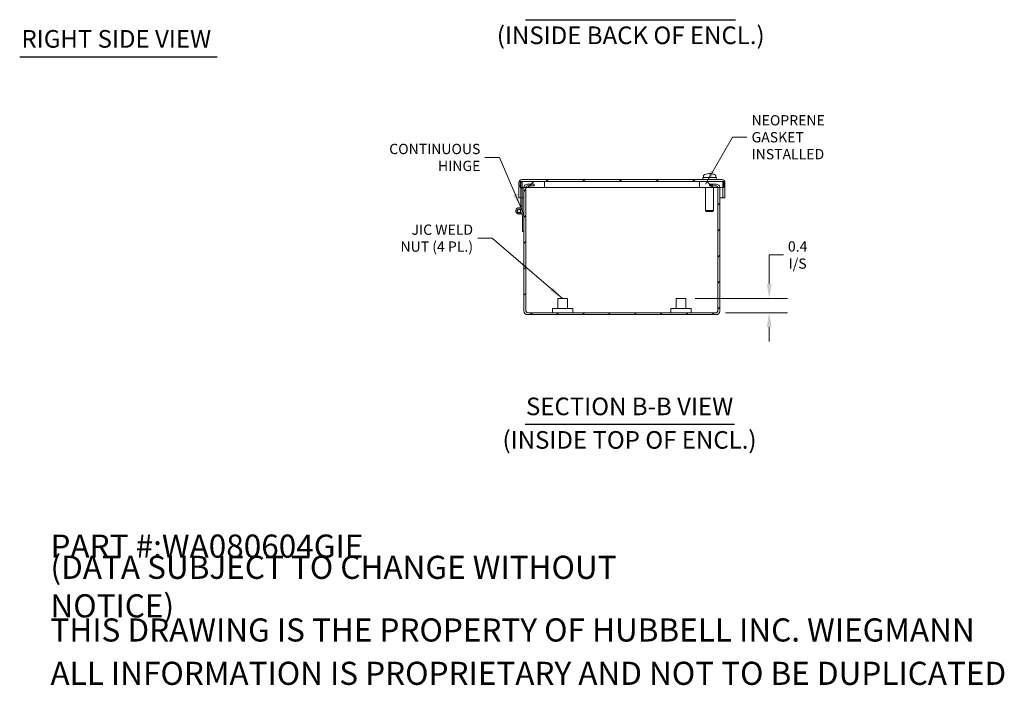
# Model space of a CAD drawing. Units: inches. Extents: x 2.7 to 73, y 1.4 to 45.4.
# Drawn here: x 34.5 to 64.7, y 1.4 to 21.8 of the extents above; entities that cross this region are included whole.
import ezdxf

# ---------------------------------------------------------------- set-up
doc = ezdxf.new("R2010")
doc.units = ezdxf.units.IN
doc.header["$LTSCALE"] = 4.5
doc.header["$MEASUREMENT"] = 0
for name, color, linetype, lineweight in [('Dimension (ANSI)', 7, 'Continuous', 5), ('Hatch (ANSI)', 7, 'Continuous', 5), ('Symbol (ANSI)', 7, 'Continuous', 5), ('Visible (ANSI)', 7, 'Continuous', 5)]:
    doc.layers.add(name, color=color, linetype=linetype, lineweight=lineweight)
doc.styles.add('DEFAULT-ANSI', font='tahoma.ttf')
doc.styles.add('Note Text (ANSI)', font='tahoma.ttf')
doc.styles.add('ROMANS', font='tahoma.ttf')
doc.styles.add('Text Style168', font='tahoma.ttf')
doc.dimstyles.new('Default (ANSI)', dxfattribs={"dimscale": 4.5, "dimtxt": 0.07, "dimasz": 0.098425, "dimexe": 0.125, "dimexo": 0.0625, "dimgap": 0.031496, "dimtad": 0, "dimtih": 1, "dimtoh": 1, "dimrnd": 1e-08, "dimzin": 0, "dimdsep": 46, "dimtxsty": 'ROMANS', "dimcen": 0.09, "dimdle": 0.393701, "dimclrd": 256, "dimclre": 256, "dimclrt": 256, "dimadec": 0, "dimazin": 0, "dimtfac": 1.428571, "dimtofl": 0, "dimtmove": 0, "dimatfit": 3, "dimfxl": 1, "dimtolj": 1, "dimtzin": 0, "dimlwd": -1, "dimlwe": -1, "dimarcsym": 0})
doc.dimstyles.new('Default (ANSI)$7', dxfattribs={"dimscale": 4.5, "dimtxt": 0.07, "dimasz": 0.098425, "dimexe": 0.125, "dimexo": 0.0625, "dimgap": 0.031496, "dimtad": 0, "dimtih": 1, "dimtoh": 1, "dimrnd": 1e-08, "dimzin": 0, "dimdsep": 46, "dimtxsty": 'ROMANS', "dimcen": 0.09, "dimdle": 0.393701, "dimclrd": 256, "dimclre": 256, "dimclrt": 256, "dimadec": 0, "dimazin": 0, "dimtfac": 1.428571, "dimtofl": 0, "dimtmove": 0, "dimatfit": 3, "dimfxl": 1, "dimtolj": 1, "dimtzin": 0, "dimlwd": -1, "dimlwe": -1, "dimarcsym": 0})

# ---------------------------------------------------------------- blocks, each defined once
blk = doc.blocks.new('*D13')
at = {"layer": 'Defpoints', "color": 0, "transparency": 16777216}
for p in [(54.91, 13.257), (57.464, 13.257), (55.841, 12.82)]:
    blk.add_point(p, dxfattribs=at)
at = {"layer": 'Dimension (ANSI)', "transparency": 16777216}
for p, q in [((57.464, 13.7), (57.464, 14.588)), ((57.464, 14.588), (57.907, 14.588)), ((55.191, 13.257), (58.027, 13.257)), ((56.122, 12.82), (58.027, 12.82)), ((57.464, 12.377), (57.464, 11.934))]:
    blk.add_line(p, q, dxfattribs=at)
for points in [[(57.39, 13.7), (57.538, 13.7), (57.464, 13.257)], [(57.39, 12.377), (57.538, 12.377), (57.464, 12.82)]]:
    blk.add_solid(points, dxfattribs=at)
at = {"layer": 'Dimension (ANSI)', "transparency": 16777216, "insert": (58.337, 14.588), "char_height": 0.315, "attachment_point": 5, "style": 'ROMANS'}
blk.add_mtext('\\A1;0.4\\PI/S', dxfattribs=at)

msp = doc.modelspace()

# ---------------------------------------------------------------- hatches: boundary and pattern name
at = {"layer": 'Hatch (ANSI)'}
h = msp.add_hatch(dxfattribs=at)
h.set_pattern_fill('ANSI31', color=256, scale=4.5, angle=105, style=0)
edge = h.paths.add_edge_path()
edge.add_ellipse((56.017, 16.808), major_axis=(0.0313, 0), ratio=1, start_angle=0, end_angle=90)
edge.add_line((56.017, 16.839), (55.326, 16.839))
edge.add_line((55.326, 16.839), (50.576, 16.839))
edge.add_line((50.576, 16.839), (49.885, 16.839))
edge.add_ellipse((49.885, 16.808), major_axis=(0, 0.0312), ratio=1, start_angle=0, end_angle=90)
edge.add_line((49.853, 16.808), (49.853, 16.651))
edge.add_line((49.853, 16.651), (49.853, 16.335))
edge.add_line((49.853, 16.335), (49.794, 16.335))
edge.add_line((49.794, 16.335), (49.794, 16.808))
edge.add_ellipse((49.885, 16.808), major_axis=(-0.0903, 0), ratio=1, start_angle=270, end_angle=360, ccw=False)
edge.add_line((49.885, 16.898), (56.017, 16.898))
edge.add_ellipse((56.017, 16.808), major_axis=(0, 0.0902), ratio=1, start_angle=270, end_angle=360, ccw=False)
edge.add_line((56.107, 16.808), (56.107, 16.335))
edge.add_line((56.107, 16.335), (56.048, 16.335))
edge.add_line((56.048, 16.335), (56.048, 16.651))
edge.add_line((56.048, 16.651), (56.048, 16.808))
h = msp.add_hatch(dxfattribs=at)
h.set_pattern_fill('ANSI31', color=256, scale=4.5, style=0)
h.paths.add_polyline_path([(49.826, 16.839), (49.826, 16.651), (49.853, 16.651), (49.895, 16.651), (49.947, 16.651), (50.006, 16.651), (50.576, 16.651), (50.576, 16.839), (49.885, 16.839)])
h = msp.add_hatch(dxfattribs=at)
h.set_pattern_fill('ANSI31', color=256, scale=4.5, angle=15, style=0)
h.paths.add_polyline_path([(49.853, 16.078), (49.895, 16.078), (49.895, 16.651), (49.895, 16.808), (49.853, 16.808), (49.853, 16.651), (49.853, 16.335)])
h = msp.add_hatch(dxfattribs=at)
h.set_pattern_fill('ANSI31', color=256, scale=4.5, style=0)
edge = h.paths.add_edge_path()
edge.add_line((50.053, 16.702), (50.26, 16.702))
edge.add_line((50.26, 16.702), (50.26, 16.761))
edge.add_line((50.26, 16.761), (50.053, 16.761))
edge.add_ellipse((50.053, 16.655), major_axis=(-0.106, 0), ratio=1, start_angle=270, end_angle=360)
edge.add_line((49.947, 16.655), (49.947, 16.651))
edge.add_line((49.947, 16.651), (49.947, 15.778))
edge.add_line((49.947, 15.778), (49.947, 15.308))
edge.add_line((49.947, 15.308), (49.947, 12.867))
edge.add_ellipse((50.053, 12.867), major_axis=(0, -0.106), ratio=1, start_angle=270, end_angle=360)
edge.add_line((50.053, 12.761), (55.841, 12.761))
edge.add_ellipse((55.841, 12.867), major_axis=(0.106, 0), ratio=1, start_angle=270, end_angle=360)
edge.add_line((55.947, 12.867), (55.947, 16.651))
edge.add_line((55.947, 16.651), (55.947, 16.655))
edge.add_ellipse((55.841, 16.655), major_axis=(0, 0.106), ratio=1, start_angle=270, end_angle=360)
edge.add_line((55.841, 16.761), (55.635, 16.761))
edge.add_line((55.635, 16.761), (55.635, 16.702))
edge.add_line((55.635, 16.702), (55.841, 16.702))
edge.add_ellipse((55.841, 16.655), major_axis=(0.0469, 0), ratio=1, start_angle=0, end_angle=90, ccw=False)
edge.add_line((55.888, 16.655), (55.888, 16.651))
edge.add_line((55.888, 16.651), (55.888, 12.867))
edge.add_ellipse((55.841, 12.867), major_axis=(0, -0.0469), ratio=1, start_angle=0, end_angle=90, ccw=False)
edge.add_line((55.841, 12.82), (50.053, 12.82))
edge.add_ellipse((50.053, 12.867), major_axis=(-0.0469, 0), ratio=1, start_angle=0, end_angle=90, ccw=False)
edge.add_line((50.006, 12.867), (50.006, 16.651))
edge.add_line((50.006, 16.651), (50.006, 16.655))
edge.add_ellipse((50.053, 16.655), major_axis=(0, 0.0469), ratio=1, start_angle=0, end_angle=90, ccw=False)
h = msp.add_hatch(dxfattribs=at)
h.set_pattern_fill('ANSI31', color=256, scale=4.5, angle=90, style=0)
h.paths.add_polyline_path([(56.076, 16.651), (56.076, 16.839), (56.017, 16.839), (55.326, 16.839), (55.326, 16.651), (55.888, 16.651), (55.947, 16.651), (56.048, 16.651)])
h = msp.add_hatch(dxfattribs=at)
h.set_pattern_fill('ANSI31', color=256, scale=4.5, angle=-15, style=0)
edge = h.paths.add_edge_path()
edge.add_line((49.947, 15.778), (49.891, 15.966))
edge.add_ellipse((49.795, 15.938), major_axis=(-0.0285, 0.0959), ratio=1, start_angle=270, end_angle=216.8182)
edge.add_line((49.875, 15.878), (49.905, 15.778))
edge.add_line((49.905, 15.778), (49.905, 15.308))
edge.add_line((49.905, 15.308), (49.947, 15.308))
edge.add_line((49.947, 15.308), (49.947, 15.778))
edge = h.paths.add_edge_path(flags=0)
edge.add_ellipse((49.795, 15.938), major_axis=(0, 0.0582), ratio=1, start_angle=0, end_angle=360)
h = msp.add_hatch(dxfattribs=at)
h.set_pattern_fill('ANSI31', color=256, scale=4.5, angle=75, style=0)
edge = h.paths.add_edge_path()
edge.add_ellipse((49.795, 15.938), major_axis=(0.0498, -0.0046), ratio=1, start_angle=0, end_angle=360)

# ---------------------------------------------------------------- linework, layer by layer
at = {"layer": 'Symbol (ANSI)', "lineweight": 30}
for p, q in [((49.997, 21.797), (56.435, 21.797)), ((34.49, 20.66), (40.54, 20.66)), ((49.981, 9.4), (56.405, 9.4))]:
    msp.add_line(p, q, dxfattribs=at)
at = {"layer": 'Visible (ANSI)'}
for p, q in [((55.846, 16.96), (55.431, 16.96)), ((55.433, 16.898), (55.431, 16.96)), ((55.451, 16.97), (55.451, 17.029)), ((55.453, 17.035), (55.453, 17.035)), ((55.622, 17.075), (55.621, 17.083)), ((55.655, 17.083), (55.655, 17.075)), ((55.823, 17.035), (55.824, 17.035)), ((55.826, 16.97), (55.826, 17.029)), ((55.843, 16.898), (55.846, 16.96)), ((49.794, 16.808), (49.794, 16.335)), ((49.826, 16.839), (49.826, 16.651)), ((50.576, 16.839), (49.826, 16.839)), ((49.826, 16.651), (50.576, 16.651)), ((49.895, 16.808), (49.853, 16.808)), ((49.853, 16.808), (49.853, 16.078)), ((49.853, 16.335), (49.853, 16.808)), ((56.017, 16.898), (49.885, 16.898)), ((49.885, 16.839), (56.017, 16.839)), ((49.895, 16.078), (49.895, 16.808)), ((49.947, 16.655), (49.947, 12.867)), ((50.006, 12.867), (50.006, 16.655)), ((50.007, 12.867), (50.007, 16.651)), ((50.26, 16.761), (50.053, 16.761)), ((50.053, 16.702), (50.26, 16.702)), ((50.26, 16.702), (50.26, 16.761)), ((50.576, 16.651), (50.576, 16.839)), ((50.576, 16.651), (55.326, 16.651)), ((56.076, 16.839), (55.326, 16.839)), ((55.326, 16.839), (55.326, 16.651)), ((55.326, 16.651), (56.076, 16.651)), ((55.511, 16.651), (55.511, 15.948)), ((55.841, 16.761), (55.635, 16.761)), ((55.635, 16.761), (55.635, 16.702)), ((55.635, 16.702), (55.841, 16.702)), ((55.759, 16.651), (55.759, 15.948)), ((55.887, 12.867), (55.887, 16.651)), ((55.888, 16.655), (55.888, 12.867)), ((55.947, 12.867), (55.947, 16.655)), ((56.048, 16.808), (56.048, 16.335)), ((56.076, 16.651), (56.076, 16.839)), ((56.107, 16.335), (56.107, 16.808)), ((49.794, 16.335), (49.853, 16.335)), ((49.895, 16.335), (49.947, 16.335)), ((50.006, 16.335), (50.007, 16.335)), ((55.887, 16.335), (55.888, 16.335)), ((55.947, 16.335), (56.048, 16.335)), ((56.048, 16.335), (56.107, 16.335)), ((49.853, 16.078), (49.895, 16.078)), ((49.853, 16.019), (49.853, 16.078)), ((49.895, 16.078), (49.895, 15.952)), ((49.875, 15.878), (49.905, 15.778)), ((49.947, 15.778), (49.891, 15.966)), ((49.905, 15.778), (49.905, 15.308)), ((49.947, 15.308), (49.947, 15.778)), ((55.511, 15.948), (55.759, 15.948)), ((55.541, 15.918), (55.511, 15.948)), ((55.729, 15.918), (55.541, 15.918)), ((55.729, 15.918), (55.759, 15.948)), ((49.905, 15.308), (49.947, 15.308)), ((50.985, 13.257), (51.285, 13.257)), ((50.985, 12.945), (50.985, 13.257)), ((51.285, 12.945), (51.285, 13.257)), ((54.61, 13.257), (54.91, 13.257)), ((54.61, 12.945), (54.61, 13.257)), ((54.91, 12.945), (54.91, 13.257)), ((55.841, 12.82), (50.053, 12.82)), ((50.053, 12.761), (55.841, 12.761)), ((50.822, 12.945), (51.447, 12.945)), ((50.822, 12.82), (50.822, 12.945)), ((51.447, 12.82), (51.447, 12.945)), ((54.447, 12.945), (55.072, 12.945)), ((54.447, 12.82), (54.447, 12.945)), ((55.072, 12.82), (55.072, 12.945))]:
    msp.add_line(p, q, dxfattribs=at)
for radius in [0.0582, 0.05]:
    msp.add_circle((49.795, 15.938), radius, dxfattribs=at)
for centre, radius, start, end in [((55.461, 17.029), 0.01, 142.6543, 180), ((55.461, 16.97), 0.01, 180, 270), ((55.816, 16.97), 0.01, 270, 0), ((55.816, 17.029), 0.01, 0, 37.3457), ((49.885, 16.808), 0.0903, 90, 180), ((49.885, 16.808), 0.0312, 90, 180), ((50.053, 16.655), 0.106, 90, 180), ((50.053, 16.655), 0.0469, 90, 180), ((55.841, 16.655), 0.106, 0, 90), ((55.841, 16.655), 0.0469, 0, 90), ((56.017, 16.808), 0.0902, 0, 90), ((56.017, 16.808), 0.0313, 0, 90), ((49.795, 15.938), 0.1, 16.531, 323.3492), ((50.053, 12.867), 0.106, 180, 270), ((50.053, 12.867), 0.0469, 180, 270), ((55.841, 12.867), 0.106, 270, 0), ((55.841, 12.867), 0.0469, 270, 0)]:
    msp.add_arc(centre, radius, start, end, dxfattribs=at)
for centre, major_axis, ratio, start_param, end_param in [((55.638, 16.728), (0.369, 0), 0.965926, 1.647672, 2.085508), ((55.632, 16.71), (-0.046, 0.372), 0.704416, 6.152606, 6.19421), ((55.638, 16.713), (0.375, 0), 0.965926, 1.52661, 1.614983), ((55.644, 16.71), (0.046, 0.372), 0.704416, 0.088976, 0.130579), ((55.638, 16.728), (0.369, 0), 0.965926, 1.056085, 1.493921)]:
    msp.add_ellipse(centre, major_axis=major_axis, ratio=ratio, start_param=start_param, end_param=end_param, dxfattribs=at)
for points, knots in [([(55.457, 17.038), (55.456, 17.038), (55.455, 17.037), (55.454, 17.036), (55.454, 17.036), (55.453, 17.035)], [0.12713083, 0.12713083, 0.12713083, 0.12713083, 0.13377702, 0.13377702, 0.13725863, 0.13725863, 0.13725863, 0.13725863]), ([(55.823, 17.035), (55.823, 17.036), (55.822, 17.036), (55.821, 17.037), (55.821, 17.038), (55.82, 17.038)], [0.01615675, 0.01615675, 0.01615675, 0.01615675, 0.01963837, 0.01963837, 0.02628455, 0.02628455, 0.02628455, 0.02628455]), ([(50.053, 12.82), (50.04, 12.82), (50.028, 12.834), (50.015, 12.854), (50.012, 12.858), (50.009, 12.862), (50.007, 12.867)], [0, 0, 0, 0, 1.293064, 1.293064, 1.293064, 1.570796, 1.570796, 1.570796, 1.570796]), ([(55.841, 12.82), (55.854, 12.82), (55.866, 12.834), (55.879, 12.854), (55.882, 12.858), (55.885, 12.862), (55.887, 12.867)], [0, 0, 0, 0, 1.293064, 1.293064, 1.293064, 1.570796, 1.570796, 1.570796, 1.570796])]:
    msp.add_open_spline(points, degree=3, knots=knots, dxfattribs=at)
for points in [[(50.007, 12.867), (50.009, 12.858), (50.012, 12.849), (50.014, 12.84)], [(55.88, 12.84), (55.882, 12.849), (55.885, 12.858), (55.887, 12.867)]]:
    msp.add_open_spline(points, degree=3, dxfattribs=at)

# ---------------------------------------------------------------- texts
at = {"layer": 'Symbol (ANSI)', "char_height": 0.54, "attachment_point": 7}
for s, insert, style in [('RIGHT SIDE VIEW', (34.544, 20.771), 'Text Style168'), ('(INSIDE BACK OF ENCL.)', (49.115, 20.88), 'DEFAULT-ANSI'), ('SECTION B-B VIEW', (50.009, 9.511), 'Text Style168'), ('(INSIDE TOP OF ENCL.)', (49.29, 8.484), 'DEFAULT-ANSI')]:
    msp.add_mtext(s, dxfattribs=dict(at, insert=insert, style=style))
at = {"layer": 'Symbol (ANSI)', "char_height": 0.315, "line_spacing_factor": 0.987884, "style": 'ROMANS'}
for s, insert, width, attachment_point in [('\\fTahoma|b0|i0;NEOPRENE GASKET\\P\\fTahoma|b0|i0;INSTALLED', (56.924, 18.196), 3.79838, 4), ('\\fTahoma|b0|i0;CONTINUOUS\\P\\fTahoma|b0|i0;HINGE', (48.611, 17.577), 2.67571, 6), ('\\fTahoma|b0|i0;JIC WELD\\P\\fTahoma|b0|i0;NUT (4 PL.)', (48.387, 15.105), 2.25069, 6)]:
    msp.add_mtext(s, dxfattribs=dict(at, insert=insert, width=width, attachment_point=attachment_point))
at = {"layer": 'Symbol (ANSI)', "char_height": 0.70866, "attachment_point": 4, "style": 'Note Text (ANSI)'}
for s, insert, width in [('\\A1;\\fTahoma|b0|i0;\\H0.7087;PART #:WA080604GIE', (35.433, 5.669), 9.869), ('\\A1;\\fTahoma|b0|i0;\\H0.7087;(DATA SUBJECT TO CHANGE WITHOUT NOTICE)', (35.433, 4.429), 21.23802), ('\\A1;\\fTahoma|b0|i0;\\H0.7087;THIS DRAWING IS THE PROPERTY OF HUBBELL INC. WIEGMANN', (35.433, 3.1), 28.42513), ('\\A1;\\fTahoma|b0|i0;\\H0.7087;ALL INFORMATION IS PROPRIETARY AND NOT TO BE DUPLICATED', (35.433, 1.772), 29.34341)]:
    msp.add_mtext(s, dxfattribs=dict(at, insert=insert, width=width))

# ---------------------------------------------------------------- dimensions: what is measured, and where the dimension line sits
at = {"layer": 'Dimension (ANSI)'}
dim = msp.add_linear_dim(base=(57.464, 13.257), p1=(55.841, 12.82), p2=(54.91, 13.257), angle=90, text='<>\\PI/S', dimstyle='Default (ANSI)', override={"dimgap": 0.031496, "dimdec": 1, "dimtol": 0, "dimlim": 0, "dimtp": 0, "dimtm": 0, "dimtdec": 2, "dimatfit": 1}, dxfattribs=at)
dim.commit()
dim.dimension.update_dxf_attribs({"geometry": '*D13', "text_midpoint": (58.337, 14.588), "dimtype": 160})

# ---------------------------------------------------------------- leaders
at = {"layer": 'Symbol (ANSI)', "annotation_type": 0, "has_hookline": 1}
for points, hookline_direction, text_width in [([(55.511, 16.761), (56.339, 18.196), (56.782, 18.196)], 0, 3.767), ([(49.853, 16.048), (49.195, 17.577), (48.752, 17.577)], 1, 2.651), ([(51.129, 13.257), (48.971, 15.105), (48.529, 15.105)], 1, 2.196)]:
    msp.add_leader(points, dimstyle='Default (ANSI)$7', override={"dimtad": 0}, dxfattribs=dict(at, hookline_direction=hookline_direction, text_width=text_width))

doc.saveas('drawing.dxf')
